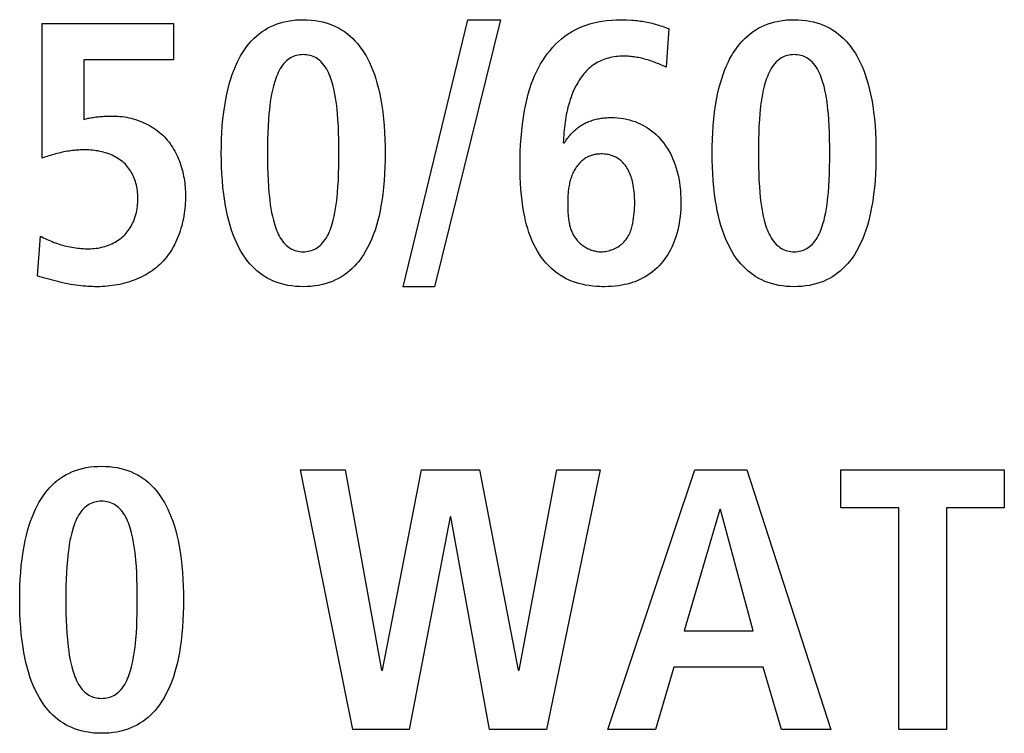
# Model space of a CAD drawing. Units: millimetres. Extents: x -641 to 1690, y -536 to 800.
# Drawn here: x 1326 to 1335, y 111 to 118 of the extents above; entities that cross this region are included whole.
import ezdxf

# ---------------------------------------------------------------- set-up
doc = ezdxf.new("R2010")
doc.units = ezdxf.units.MM
doc.header["$LTSCALE"] = 23.1
doc.layers.get('0').update_dxf_attribs({"linetype": 'CONTINUOUS'})

msp = doc.modelspace()

# ---------------------------------------------------------------- linework, layer by layer
at = {"color": 7, "linetype": 'Continuous'}
for p, q in [((1326.3473, 118.0346), (1327.5917, 118.0346)), ((1326.3473, 116.7582), (1326.3473, 118.0346)), ((1327.5917, 118.0346), (1327.5917, 117.689)), ((1329.7655, 115.5383), (1330.3791, 118.0697)), ((1330.6892, 118.0697), (1330.0618, 115.5383)), ((1330.3791, 118.0697), (1330.6892, 118.0697)), ((1332.2836, 117.985), (1332.2588, 117.6184)), ((1327.5917, 117.689), (1326.7421, 117.689)), ((1326.7421, 117.689), (1326.7421, 117.1247)), ((1331.3244, 116.3351), (1331.3245, 116.3131)), ((1326.3012, 115.6402), (1326.3294, 116.0178)), ((1330.0618, 115.5383), (1329.7655, 115.5383)), ((1328.7937, 113.8013), (1329.2167, 113.8013)), ((1329.2908, 111.3399), (1328.7937, 113.8013)), ((1329.2167, 113.8013), (1329.5623, 111.9039)), ((1329.5695, 111.9039), (1329.9395, 113.8013)), ((1329.9395, 113.8013), (1330.4897, 113.8013)), ((1330.4897, 113.8013), (1330.8563, 111.9039)), ((1330.8635, 111.9039), (1331.2232, 113.8013)), ((1331.6321, 113.8013), (1331.1243, 111.3399)), ((1331.2232, 113.8013), (1331.6321, 113.8013)), ((1331.7038, 111.3399), (1332.5289, 113.8013)), ((1332.5289, 113.8013), (1333.0225, 113.8013)), ((1333.0225, 113.8013), (1333.8159, 111.3399)), ((1333.9124, 113.8013), (1335.4603, 113.8013)), ((1333.9124, 113.4414), (1333.9124, 113.8013)), ((1335.4603, 113.8013), (1335.4603, 113.4414)), ((1332.7652, 113.4273), (1332.4265, 112.2777)), ((1332.7721, 113.4273), (1332.7652, 113.4273)), ((1333.0825, 112.2777), (1332.7721, 113.4273)), ((1334.4622, 113.4414), (1333.9124, 113.4414)), ((1334.4622, 111.3399), (1334.4622, 113.4414)), ((1335.4603, 113.4414), (1334.9135, 113.4414)), ((1334.9135, 113.4414), (1334.9135, 111.3399)), ((1330.2113, 113.3567), (1329.8234, 111.3399)), ((1330.2182, 113.3567), (1330.2113, 113.3567)), ((1330.5848, 111.3399), (1330.2182, 113.3567)), ((1332.4265, 112.2777), (1333.0825, 112.2777)), ((1332.3314, 111.9321), (1332.1551, 111.3399)), ((1333.1776, 111.9321), (1332.3314, 111.9321)), ((1333.3505, 111.3399), (1333.1776, 111.9321)), ((1329.5623, 111.9039), (1329.5695, 111.9039)), ((1330.8563, 111.9039), (1330.8635, 111.9039)), ((1329.8234, 111.3399), (1329.2908, 111.3399)), ((1331.1243, 111.3399), (1330.5848, 111.3399)), ((1332.1551, 111.3399), (1331.7038, 111.3399)), ((1333.8159, 111.3399), (1333.3505, 111.3399)), ((1334.9135, 111.3399), (1334.4622, 111.3399))]:
    msp.add_line(p, q, dxfattribs=at)
for points in [[(1328.7831, 115.539), (1328.7467, 115.5413), (1328.7105, 115.5452), (1328.6746, 115.5509), (1328.6391, 115.5584), (1328.604, 115.5678), (1328.5734, 115.5778), (1328.5434, 115.5893), (1328.514, 115.6024), (1328.4853, 115.617), (1328.4575, 115.6331), (1328.4306, 115.6507), (1328.4055, 115.6692), (1328.3813, 115.6889), (1328.3582, 115.7098), (1328.3362, 115.7318), (1328.3151, 115.7549), (1328.2952, 115.7788), (1328.2718, 115.8098), (1328.25, 115.8419), (1328.2298, 115.875), (1328.211, 115.9089), (1328.1936, 115.9436), (1328.1742, 115.9866), (1328.1567, 116.0303), (1328.1408, 116.0746), (1328.1266, 116.1196), (1328.1138, 116.1651), (1328.1024, 116.211), (1328.0924, 116.2572), (1328.0835, 116.3037), (1328.0757, 116.3503), (1328.0665, 116.4148), (1328.059, 116.4795), (1328.0532, 116.5442), (1328.0489, 116.6091), (1328.0459, 116.674), (1328.0442, 116.739), (1328.0437, 116.804), (1328.0442, 116.869), (1328.0458, 116.9341), (1328.0488, 116.999), (1328.0531, 117.0639), (1328.0589, 117.1287), (1328.0664, 117.1932), (1328.0757, 117.2576), (1328.0849, 117.3114), (1328.0956, 117.3649), (1328.1079, 117.418), (1328.1218, 117.4707), (1328.1336, 117.5102), (1328.1465, 117.5494), (1328.1607, 117.5881), (1328.1764, 117.6264), (1328.1936, 117.6642), (1328.2092, 117.6952), (1328.226, 117.7256), (1328.2439, 117.7555), (1328.263, 117.7846), (1328.2834, 117.8128), (1328.3049, 117.8401), (1328.3276, 117.8662), (1328.3515, 117.8912), (1328.3767, 117.9147), (1328.403, 117.9368), (1328.4306, 117.9574), (1328.4574, 117.975), (1328.4853, 117.9911), (1328.5139, 118.0057), (1328.5433, 118.0188), (1328.5734, 118.0303), (1328.604, 118.0403), (1328.6391, 118.0496), (1328.6747, 118.0571), (1328.7107, 118.0628), (1328.7468, 118.0667), (1328.7832, 118.069), (1328.8195, 118.0697)], [(1328.8195, 118.0697), (1328.8576, 118.0689), (1328.8956, 118.0665), (1328.9334, 118.0622), (1328.9679, 118.0566), (1329.0022, 118.0493), (1329.036, 118.0403), (1329.0667, 118.0303), (1329.0968, 118.0188), (1329.1263, 118.0057), (1329.1551, 117.9911), (1329.183, 117.975), (1329.2099, 117.9574), (1329.2375, 117.9369), (1329.2638, 117.9148), (1329.289, 117.8912), (1329.3129, 117.8663), (1329.3356, 117.8401), (1329.3571, 117.8129), (1329.3774, 117.7846), (1329.3965, 117.7555), (1329.4144, 117.7257), (1329.4312, 117.6952), (1329.4467, 117.6642), (1329.4639, 117.6264), (1329.4794, 117.5881), (1329.4936, 117.5494), (1329.5064, 117.5102), (1329.5181, 117.4707), (1329.5319, 117.418), (1329.5441, 117.3649), (1329.5547, 117.3113), (1329.5639, 117.2576), (1329.573, 117.1932), (1329.5804, 117.1286), (1329.5862, 117.0639), (1329.5904, 116.999), (1329.5933, 116.934), (1329.5949, 116.869), (1329.5954, 116.804), (1329.5948, 116.739), (1329.5932, 116.674), (1329.5903, 116.6091), (1329.586, 116.5442), (1329.5803, 116.4795), (1329.5729, 116.4148), (1329.5639, 116.3503), (1329.5561, 116.3037), (1329.5473, 116.2572), (1329.5374, 116.211), (1329.5261, 116.1651), (1329.5134, 116.1196), (1329.4993, 116.0746), (1329.4835, 116.0303), (1329.466, 115.9866), (1329.4467, 115.9436), (1329.4294, 115.9089), (1329.4106, 115.875), (1329.3905, 115.8419), (1329.3687, 115.8098), (1329.3454, 115.7788), (1329.3254, 115.7548), (1329.3044, 115.7318), (1329.2823, 115.7098), (1329.2592, 115.6889), (1329.235, 115.6692), (1329.2099, 115.6507), (1329.1829, 115.6331), (1329.155, 115.617), (1329.1263, 115.6024), (1329.0968, 115.5893), (1329.0667, 115.5778), (1329.036, 115.5678), (1329.0008, 115.5583), (1328.9651, 115.5508), (1328.929, 115.5452), (1328.8927, 115.5413), (1328.8561, 115.539), (1328.8195, 115.5383), (1328.7831, 115.539)], [(1331.6305, 115.539), (1331.5959, 115.5409), (1331.5615, 115.5441), (1331.5271, 115.5486), (1331.493, 115.5544), (1331.4592, 115.5616), (1331.4288, 115.5695), (1331.3987, 115.5785), (1331.3691, 115.589), (1331.34, 115.6007), (1331.3116, 115.6139), (1331.2839, 115.6286), (1331.254, 115.6467), (1331.2252, 115.6666), (1331.1975, 115.6881), (1331.1709, 115.7111), (1331.1456, 115.7356), (1331.1215, 115.7613), (1331.0986, 115.7883), (1331.0771, 115.8163), (1331.0569, 115.8452), (1331.0381, 115.8749), (1331.0188, 115.9089), (1331.0013, 115.9436), (1330.9853, 115.979), (1330.9708, 116.0151), (1330.9578, 116.0517), (1330.946, 116.0887), (1330.9354, 116.1262), (1330.926, 116.164), (1330.9175, 116.2021), (1330.91, 116.2403), (1330.9005, 116.2958), (1330.8927, 116.3515), (1330.8863, 116.4073), (1330.8814, 116.4632), (1330.8777, 116.5192), (1330.8752, 116.5753), (1330.8737, 116.6314), (1330.8731, 116.6876), (1330.8736, 116.7531), (1330.8753, 116.8187), (1330.8783, 116.8842), (1330.8827, 116.9496), (1330.8886, 117.0149), (1330.8961, 117.0801), (1330.9053, 117.1451), (1330.9164, 117.2099), (1330.9245, 117.2517), (1330.9336, 117.2934), (1330.9435, 117.3349), (1330.9546, 117.376), (1330.9668, 117.4169), (1330.9801, 117.4573), (1330.9948, 117.4972), (1331.0108, 117.5366), (1331.0283, 117.5754), (1331.0474, 117.6136), (1331.068, 117.651), (1331.0882, 117.6842), (1331.1098, 117.7167), (1331.1327, 117.7483), (1331.157, 117.7788), (1331.1825, 117.8083), (1331.2093, 117.8366), (1331.2373, 117.8636), (1331.2666, 117.8891), (1331.297, 117.9131), (1331.3285, 117.9354), (1331.3612, 117.9559), (1331.3943, 117.9742), (1331.4283, 117.9908), (1331.4631, 118.0056), (1331.4986, 118.0187), (1331.5346, 118.0302), (1331.5711, 118.0401), (1331.6117, 118.0492), (1331.6526, 118.0566), (1331.6937, 118.0622), (1331.7386, 118.0664), (1331.7837, 118.0689), (1331.8288, 118.0697), (1331.8804, 118.0688), (1331.9318, 118.0659)], [(1331.9318, 118.0659), (1331.949, 118.0645), (1331.9661, 118.0628), (1331.9831, 118.0609), (1331.999, 118.059), (1332.0148, 118.0568), (1332.0306, 118.0544), (1332.0464, 118.0519), (1332.0621, 118.049), (1332.0778, 118.046), (1332.0934, 118.0427), (1332.109, 118.0392), (1332.1252, 118.0353), (1332.1413, 118.0312), (1332.1573, 118.0268), (1332.1733, 118.0222), (1332.1892, 118.0174), (1332.2051, 118.0124), (1332.2209, 118.0072), (1332.2366, 118.0019), (1332.2523, 117.9964), (1332.268, 117.9907), (1332.2836, 117.985)], [(1333.4326, 115.539), (1333.3962, 115.5413), (1333.36, 115.5452), (1333.3241, 115.5509), (1333.2886, 115.5584), (1333.2535, 115.5678), (1333.2229, 115.5778), (1333.1929, 115.5893), (1333.1635, 115.6024), (1333.1348, 115.617), (1333.107, 115.6331), (1333.0801, 115.6507), (1333.055, 115.6692), (1333.0308, 115.6889), (1333.0077, 115.7098), (1332.9857, 115.7318), (1332.9646, 115.7549), (1332.9447, 115.7788), (1332.9213, 115.8098), (1332.8995, 115.8419), (1332.8793, 115.875), (1332.8605, 115.9089), (1332.8431, 115.9436), (1332.8237, 115.9866), (1332.8062, 116.0303), (1332.7903, 116.0746), (1332.7761, 116.1196), (1332.7633, 116.1651), (1332.7519, 116.211), (1332.7419, 116.2572), (1332.733, 116.3037), (1332.7252, 116.3503), (1332.716, 116.4148), (1332.7085, 116.4795), (1332.7027, 116.5442), (1332.6984, 116.6091), (1332.6954, 116.674), (1332.6937, 116.739), (1332.6932, 116.804), (1332.6937, 116.869), (1332.6953, 116.9341), (1332.6983, 116.999), (1332.7026, 117.0639), (1332.7084, 117.1287), (1332.7159, 117.1932), (1332.7252, 117.2576), (1332.7344, 117.3114), (1332.7451, 117.3649), (1332.7574, 117.418), (1332.7713, 117.4707), (1332.7831, 117.5102), (1332.796, 117.5494), (1332.8102, 117.5881), (1332.8259, 117.6264), (1332.8431, 117.6642), (1332.8587, 117.6952), (1332.8755, 117.7256), (1332.8934, 117.7555), (1332.9125, 117.7846), (1332.9329, 117.8128), (1332.9544, 117.8401), (1332.9771, 117.8662), (1333.001, 117.8912), (1333.0262, 117.9147), (1333.0525, 117.9368), (1333.0801, 117.9574), (1333.1069, 117.975), (1333.1348, 117.9911), (1333.1634, 118.0057), (1333.1928, 118.0188), (1333.2229, 118.0303), (1333.2535, 118.0403), (1333.2886, 118.0496), (1333.3242, 118.0571), (1333.3602, 118.0628), (1333.3963, 118.0667), (1333.4327, 118.069), (1333.469, 118.0697)], [(1333.469, 118.0697), (1333.5071, 118.0689), (1333.5451, 118.0665), (1333.5829, 118.0622), (1333.6174, 118.0566), (1333.6517, 118.0493), (1333.6855, 118.0403), (1333.7162, 118.0303), (1333.7463, 118.0188), (1333.7758, 118.0057), (1333.8046, 117.9911), (1333.8325, 117.975), (1333.8594, 117.9574), (1333.887, 117.9369), (1333.9133, 117.9148), (1333.9385, 117.8912), (1333.9624, 117.8663), (1333.9851, 117.8401), (1334.0066, 117.8129), (1334.0269, 117.7846), (1334.046, 117.7555), (1334.0639, 117.7257), (1334.0807, 117.6952), (1334.0962, 117.6642), (1334.1134, 117.6264), (1334.1289, 117.5881), (1334.1431, 117.5494), (1334.1559, 117.5102), (1334.1676, 117.4707), (1334.1814, 117.418), (1334.1936, 117.3649), (1334.2042, 117.3113), (1334.2134, 117.2576), (1334.2225, 117.1932), (1334.2299, 117.1286), (1334.2357, 117.0639), (1334.2399, 116.999), (1334.2428, 116.934), (1334.2444, 116.869), (1334.2449, 116.804), (1334.2443, 116.739), (1334.2427, 116.674), (1334.2398, 116.6091), (1334.2355, 116.5442), (1334.2298, 116.4795), (1334.2224, 116.4148), (1334.2134, 116.3503), (1334.2056, 116.3037), (1334.1968, 116.2572), (1334.1869, 116.211), (1334.1756, 116.1651), (1334.1629, 116.1196), (1334.1488, 116.0746), (1334.133, 116.0303), (1334.1155, 115.9866), (1334.0962, 115.9436), (1334.0789, 115.9089), (1334.0601, 115.875), (1334.04, 115.8419), (1334.0182, 115.8098), (1333.9949, 115.7788), (1333.9749, 115.7548), (1333.9539, 115.7318), (1333.9318, 115.7098), (1333.9087, 115.6889), (1333.8845, 115.6692), (1333.8594, 115.6507), (1333.8324, 115.6331), (1333.8045, 115.617), (1333.7758, 115.6024), (1333.7463, 115.5893), (1333.7162, 115.5778), (1333.6855, 115.5678), (1333.6503, 115.5583), (1333.6146, 115.5508), (1333.5785, 115.5452), (1333.5422, 115.5413), (1333.5056, 115.539), (1333.469, 115.5383), (1333.4326, 115.539)], [(1328.8195, 117.7383), (1328.8035, 117.7378), (1328.7875, 117.7364), (1328.7717, 117.734), (1328.7562, 117.7306), (1328.7409, 117.726), (1328.726, 117.7204), (1328.7122, 117.714), (1328.6988, 117.7065), (1328.6859, 117.6982), (1328.6736, 117.689), (1328.6618, 117.6792), (1328.6506, 117.6687), (1328.6369, 117.6541), (1328.6243, 117.6386), (1328.6126, 117.6224), (1328.6019, 117.6055), (1328.592, 117.588), (1328.5829, 117.57), (1328.5745, 117.5515), (1328.5668, 117.5326), (1328.5597, 117.5135), (1328.5532, 117.4942), (1328.5471, 117.4748), (1328.5368, 117.4381), (1328.5278, 117.4014), (1328.5201, 117.3646), (1328.5134, 117.3277), (1328.5077, 117.2907), (1328.5028, 117.2535), (1328.4987, 117.2163), (1328.4951, 117.179), (1328.4904, 117.1195), (1328.4868, 117.0598), (1328.4841, 117), (1328.4822, 116.9347), (1328.4812, 116.8693), (1328.4809, 116.804), (1328.4812, 116.7387), (1328.4822, 116.6733), (1328.4841, 116.608), (1328.4868, 116.5482), (1328.4904, 116.4885), (1328.4951, 116.429), (1328.4987, 116.3917), (1328.5028, 116.3545), (1328.5077, 116.3173), (1328.5134, 116.2803), (1328.5201, 116.2434), (1328.5278, 116.2066), (1328.5368, 116.1699), (1328.5471, 116.1332), (1328.5532, 116.1138), (1328.5597, 116.0945), (1328.5668, 116.0753), (1328.5745, 116.0565), (1328.5829, 116.038), (1328.592, 116.0199), (1328.6019, 116.0024), (1328.6126, 115.9855), (1328.6243, 115.9693), (1328.6369, 115.9538), (1328.6506, 115.9393), (1328.6618, 115.9288), (1328.6736, 115.9189), (1328.6859, 115.9098), (1328.6988, 115.9014), (1328.7122, 115.894), (1328.726, 115.8875), (1328.7409, 115.8819), (1328.7562, 115.8774), (1328.7717, 115.874), (1328.7875, 115.8716), (1328.8035, 115.8702), (1328.8195, 115.8697)], [(1328.8195, 115.8697), (1328.8357, 115.8701), (1328.8518, 115.8715), (1328.8678, 115.8739), (1328.8835, 115.8774), (1328.8989, 115.8819), (1328.914, 115.8875), (1328.9279, 115.894), (1328.9414, 115.9014), (1328.9543, 115.9098), (1328.9667, 115.9189), (1328.9786, 115.9288), (1328.9898, 115.9393), (1329.0035, 115.9538), (1329.0162, 115.9692), (1329.0278, 115.9854), (1329.0385, 116.0024), (1329.0484, 116.0199), (1329.0575, 116.0379), (1329.0658, 116.0564), (1329.0735, 116.0753), (1329.0805, 116.0944), (1329.087, 116.1138), (1329.0931, 116.1332), (1329.1033, 116.1699), (1329.1121, 116.2066), (1329.1197, 116.2434), (1329.1263, 116.2804), (1329.1319, 116.3174), (1329.1366, 116.3545), (1329.1407, 116.3917), (1329.1441, 116.429), (1329.1487, 116.4885), (1329.1522, 116.5482), (1329.1547, 116.608), (1329.1565, 116.6733), (1329.1575, 116.7387), (1329.1578, 116.804), (1329.1575, 116.8693), (1329.1565, 116.9347), (1329.1547, 117), (1329.1522, 117.0598), (1329.1487, 117.1195), (1329.1441, 117.179), (1329.1407, 117.2163), (1329.1366, 117.2535), (1329.1319, 117.2906), (1329.1263, 117.3276), (1329.1198, 117.3646), (1329.1121, 117.4014), (1329.1033, 117.4381), (1329.0931, 117.4748), (1329.087, 117.4942), (1329.0805, 117.5135), (1329.0735, 117.5327), (1329.0658, 117.5515), (1329.0575, 117.57), (1329.0484, 117.5881), (1329.0385, 117.6056), (1329.0278, 117.6225), (1329.0161, 117.6387), (1329.0035, 117.6541), (1328.9898, 117.6687), (1328.9786, 117.6792), (1328.9667, 117.689), (1328.9543, 117.6982), (1328.9414, 117.7065), (1328.9279, 117.714), (1328.914, 117.7204), (1328.8989, 117.7261), (1328.8835, 117.7306), (1328.8678, 117.7341), (1328.8518, 117.7365), (1328.8357, 117.7379), (1328.8195, 117.7383)], [(1331.8533, 117.7242), (1331.8355, 117.7239), (1331.8177, 117.723), (1331.7999, 117.7215), (1331.782, 117.7195), (1331.7642, 117.7168), (1331.7464, 117.7136), (1331.7288, 117.7097), (1331.7112, 117.7053), (1331.6939, 117.7002), (1331.6767, 117.6946), (1331.6598, 117.6883), (1331.6432, 117.6815), (1331.6268, 117.674), (1331.6109, 117.6659), (1331.5952, 117.6572), (1331.58, 117.6479), (1331.5653, 117.6379), (1331.5515, 117.6278), (1331.5382, 117.6171), (1331.5254, 117.6059), (1331.5129, 117.5942), (1331.5009, 117.582), (1331.4893, 117.5694), (1331.4781, 117.5564), (1331.4673, 117.5431), (1331.4569, 117.5293), (1331.4469, 117.5153), (1331.4372, 117.5009), (1331.428, 117.4863), (1331.4191, 117.4715), (1331.4106, 117.4564), (1331.4024, 117.4412), (1331.3946, 117.4258), (1331.384, 117.4035), (1331.374, 117.381), (1331.3648, 117.3583), (1331.3561, 117.3354), (1331.3481, 117.3123), (1331.3407, 117.289), (1331.3338, 117.2655), (1331.3274, 117.2419), (1331.3216, 117.2181), (1331.3163, 117.1942), (1331.3114, 117.1702), (1331.307, 117.1461), (1331.3029, 117.1218), (1331.2993, 117.0976), (1331.2961, 117.0732), (1331.2932, 117.0489), (1331.2907, 117.0245), (1331.2884, 117), (1331.2865, 116.9756), (1331.2848, 116.9512), (1331.2833, 116.9269), (1331.2821, 116.9025)], [(1332.2014, 117.6435), (1332.1871, 117.6498), (1332.1739, 117.6553), (1332.1606, 117.6607), (1332.1472, 117.6658), (1332.1338, 117.6709), (1332.1202, 117.6757), (1332.1066, 117.6803), (1332.0929, 117.6848), (1332.0791, 117.689), (1332.0653, 117.693), (1332.0514, 117.6968), (1332.0375, 117.7004), (1332.0235, 117.7038), (1332.0095, 117.7069), (1331.9954, 117.7098), (1331.9813, 117.7125), (1331.9671, 117.7149), (1331.9529, 117.717), (1331.9387, 117.7189), (1331.9245, 117.7205), (1331.9103, 117.7218), (1331.896, 117.7228), (1331.8818, 117.7236), (1331.8675, 117.724), (1331.8533, 117.7242)], [(1333.469, 117.7383), (1333.453, 117.7378), (1333.437, 117.7364), (1333.4212, 117.734), (1333.4057, 117.7306), (1333.3904, 117.726), (1333.3755, 117.7204), (1333.3617, 117.714), (1333.3483, 117.7065), (1333.3354, 117.6982), (1333.3231, 117.689), (1333.3113, 117.6792), (1333.3001, 117.6687), (1333.2864, 117.6541), (1333.2738, 117.6386), (1333.2621, 117.6224), (1333.2514, 117.6055), (1333.2415, 117.588), (1333.2324, 117.57), (1333.224, 117.5515), (1333.2163, 117.5326), (1333.2092, 117.5135), (1333.2027, 117.4942), (1333.1966, 117.4748), (1333.1863, 117.4381), (1333.1773, 117.4014), (1333.1696, 117.3646), (1333.1629, 117.3277), (1333.1572, 117.2907), (1333.1523, 117.2535), (1333.1482, 117.2163), (1333.1446, 117.179), (1333.1399, 117.1195), (1333.1363, 117.0598), (1333.1336, 117), (1333.1317, 116.9347), (1333.1307, 116.8693), (1333.1304, 116.804), (1333.1307, 116.7387), (1333.1317, 116.6733), (1333.1336, 116.608), (1333.1363, 116.5482), (1333.1399, 116.4885), (1333.1446, 116.429), (1333.1482, 116.3917), (1333.1523, 116.3545), (1333.1572, 116.3173), (1333.1629, 116.2803), (1333.1696, 116.2434), (1333.1773, 116.2066), (1333.1863, 116.1699), (1333.1966, 116.1332), (1333.2027, 116.1138), (1333.2092, 116.0945), (1333.2163, 116.0753), (1333.224, 116.0565), (1333.2324, 116.038), (1333.2415, 116.0199), (1333.2514, 116.0024), (1333.2621, 115.9855), (1333.2738, 115.9693), (1333.2864, 115.9538), (1333.3001, 115.9393), (1333.3113, 115.9288), (1333.3231, 115.9189), (1333.3354, 115.9098), (1333.3483, 115.9014), (1333.3617, 115.894), (1333.3755, 115.8875), (1333.3904, 115.8819), (1333.4057, 115.8774), (1333.4212, 115.874), (1333.437, 115.8716), (1333.453, 115.8702), (1333.469, 115.8697)], [(1333.469, 115.8697), (1333.4852, 115.8701), (1333.5013, 115.8715), (1333.5173, 115.8739), (1333.533, 115.8774), (1333.5484, 115.8819), (1333.5635, 115.8875), (1333.5774, 115.894), (1333.5909, 115.9014), (1333.6038, 115.9098), (1333.6162, 115.9189), (1333.6281, 115.9288), (1333.6393, 115.9393), (1333.653, 115.9538), (1333.6657, 115.9692), (1333.6773, 115.9854), (1333.688, 116.0024), (1333.6979, 116.0199), (1333.707, 116.0379), (1333.7153, 116.0564), (1333.723, 116.0753), (1333.73, 116.0944), (1333.7365, 116.1138), (1333.7426, 116.1332), (1333.7528, 116.1699), (1333.7616, 116.2066), (1333.7692, 116.2434), (1333.7758, 116.2804), (1333.7814, 116.3174), (1333.7861, 116.3545), (1333.7902, 116.3917), (1333.7936, 116.429), (1333.7982, 116.4885), (1333.8017, 116.5482), (1333.8042, 116.608), (1333.806, 116.6733), (1333.807, 116.7387), (1333.8073, 116.804), (1333.807, 116.8693), (1333.806, 116.9347), (1333.8042, 117), (1333.8017, 117.0598), (1333.7982, 117.1195), (1333.7936, 117.179), (1333.7902, 117.2163), (1333.7861, 117.2535), (1333.7814, 117.2906), (1333.7758, 117.3276), (1333.7693, 117.3646), (1333.7616, 117.4014), (1333.7528, 117.4381), (1333.7426, 117.4748), (1333.7365, 117.4942), (1333.73, 117.5135), (1333.723, 117.5327), (1333.7153, 117.5515), (1333.707, 117.57), (1333.6979, 117.5881), (1333.688, 117.6056), (1333.6773, 117.6225), (1333.6656, 117.6387), (1333.653, 117.6541), (1333.6393, 117.6687), (1333.6281, 117.6792), (1333.6162, 117.689), (1333.6038, 117.6982), (1333.5909, 117.7065), (1333.5774, 117.714), (1333.5635, 117.7204), (1333.5484, 117.7261), (1333.533, 117.7306), (1333.5173, 117.7341), (1333.5013, 117.7365), (1333.4852, 117.7379), (1333.469, 117.7383)], [(1332.2588, 117.6184), (1332.2444, 117.6245), (1332.23, 117.6308), (1332.2014, 117.6435)], [(1326.7421, 117.1247), (1326.7521, 117.1276), (1326.7622, 117.1302), (1326.7723, 117.1327), (1326.7824, 117.135), (1326.7926, 117.1371), (1326.8051, 117.1395), (1326.8176, 117.1418), (1326.8301, 117.1438), (1326.8427, 117.1457), (1326.8553, 117.1474), (1326.868, 117.1489), (1326.8806, 117.1502), (1326.8933, 117.1514), (1326.906, 117.1525), (1326.9187, 117.1534), (1326.9314, 117.1542), (1326.9441, 117.1548), (1326.9569, 117.1553), (1326.9696, 117.1557), (1326.9823, 117.1561), (1326.9951, 117.1563), (1327.0078, 117.1564), (1327.0205, 117.1564)], [(1327.0205, 117.1564), (1327.0414, 117.1561), (1327.0625, 117.1551), (1327.0836, 117.1534), (1327.1047, 117.151), (1327.1258, 117.148), (1327.1469, 117.1444), (1327.1679, 117.1401), (1327.1888, 117.1351), (1327.2097, 117.1296), (1327.2304, 117.1234), (1327.2509, 117.1165), (1327.2712, 117.1091), (1327.2913, 117.101), (1327.3111, 117.0923), (1327.3306, 117.0831), (1327.3498, 117.0732), (1327.3687, 117.0628), (1327.3872, 117.0517), (1327.4053, 117.0401), (1327.423, 117.0279), (1327.4403, 117.0152), (1327.457, 117.0018), (1327.4732, 116.988), (1327.4889, 116.9736), (1327.5041, 116.9586), (1327.5183, 116.9434), (1327.532, 116.9277), (1327.5451, 116.9115), (1327.5577, 116.8949), (1327.5697, 116.8778), (1327.5812, 116.8604), (1327.5921, 116.8425), (1327.6025, 116.8243), (1327.6123, 116.8058), (1327.6216, 116.7869), (1327.6304, 116.7677), (1327.6387, 116.7483), (1327.6465, 116.7286), (1327.6537, 116.7087), (1327.6604, 116.6886), (1327.6667, 116.6684), (1327.6724, 116.6479), (1327.6777, 116.6273), (1327.6825, 116.6067), (1327.6867, 116.5859), (1327.6906, 116.565), (1327.6939, 116.5441), (1327.6968, 116.5232), (1327.6992, 116.5023), (1327.7012, 116.4814), (1327.7027, 116.4606), (1327.7038, 116.4398), (1327.7045, 116.4191), (1327.7047, 116.3985)], [(1331.2893, 116.8956), (1331.2958, 116.9059), (1331.3024, 116.9161), (1331.3093, 116.9262), (1331.3164, 116.9361), (1331.3236, 116.946), (1331.3311, 116.9557), (1331.3388, 116.9652), (1331.3467, 116.9746), (1331.3548, 116.9839), (1331.363, 116.9929), (1331.3715, 117.0018), (1331.3802, 117.0104), (1331.3891, 117.0188), (1331.3982, 117.027), (1331.4074, 117.0349), (1331.4169, 117.0426), (1331.4266, 117.05), (1331.4365, 117.0572), (1331.4466, 117.064), (1331.4568, 117.0705), (1331.4674, 117.0768), (1331.4781, 117.0827), (1331.489, 117.0884), (1331.5001, 117.0937), (1331.5113, 117.0987), (1331.5227, 117.1034), (1331.5342, 117.1078), (1331.5458, 117.112), (1331.5576, 117.1158), (1331.5695, 117.1194), (1331.5814, 117.1227), (1331.5935, 117.1257), (1331.6056, 117.1284), (1331.6177, 117.1309), (1331.63, 117.1331), (1331.6422, 117.1351), (1331.6545, 117.1368), (1331.6669, 117.1383), (1331.6792, 117.1396), (1331.6915, 117.1406), (1331.7038, 117.1413), (1331.7161, 117.1419), (1331.7284, 117.1422), (1331.7406, 117.1423)], [(1331.7406, 117.1423), (1331.7688, 117.1417), (1331.797, 117.1399), (1331.8251, 117.1369), (1331.8531, 117.1326), (1331.8809, 117.1271), (1331.9085, 117.1204), (1331.9357, 117.1124), (1331.9625, 117.1031), (1331.9889, 117.0926), (1332.0125, 117.0819), (1332.0356, 117.0702), (1332.0582, 117.0574), (1332.0802, 117.0437), (1332.1016, 117.0291), (1332.1223, 117.0136), (1332.1424, 116.9972), (1332.1618, 116.98), (1332.1804, 116.962), (1332.1982, 116.9432), (1332.2172, 116.9212), (1332.2352, 116.8984), (1332.2521, 116.8749), (1332.2681, 116.8506), (1332.283, 116.8256), (1332.2969, 116.8), (1332.3098, 116.774), (1332.3218, 116.7474), (1332.3327, 116.7205), (1332.3427, 116.6932), (1332.353, 116.6612), (1332.3621, 116.6288), (1332.3701, 116.5962), (1332.3768, 116.5634), (1332.3825, 116.5303), (1332.3877, 116.4929), (1332.3917, 116.4553), (1332.3944, 116.4176), (1332.396, 116.3798), (1332.3966, 116.342), (1332.3961, 116.307), (1332.3947, 116.2721), (1332.3924, 116.2372), (1332.389, 116.2025), (1332.3846, 116.1678), (1332.3795, 116.1361), (1332.3735, 116.1045), (1332.3665, 116.0732), (1332.3583, 116.0421), (1332.349, 116.0112), (1332.3405, 115.9861), (1332.3313, 115.9613), (1332.3212, 115.9368), (1332.3102, 115.9127), (1332.2984, 115.8889), (1332.2858, 115.8656), (1332.2723, 115.8428), (1332.258, 115.8206), (1332.2427, 115.7989), (1332.2266, 115.778), (1332.2096, 115.7577), (1332.1905, 115.7371), (1332.1705, 115.7174), (1332.1496, 115.6986), (1332.1279, 115.6807), (1332.1054, 115.6638), (1332.0821, 115.648), (1332.0581, 115.6332), (1332.0336, 115.6195), (1332.0085, 115.6069), (1331.9829, 115.5954), (1331.9595, 115.5861), (1331.9358, 115.5777), (1331.9117, 115.5702), (1331.8875, 115.5636), (1331.863, 115.5578), (1331.8384, 115.5529), (1331.8057, 115.5475), (1331.7729, 115.5434), (1331.74, 115.5406), (1331.7069, 115.5389), (1331.6738, 115.5383), (1331.6521, 115.5384), (1331.6305, 115.539)], [(1326.7563, 116.8357), (1326.7408, 116.8356), (1326.7254, 116.8353), (1326.71, 116.8348), (1326.6946, 116.8341), (1326.6792, 116.8332), (1326.6638, 116.832), (1326.6485, 116.8306), (1326.6331, 116.8289), (1326.6178, 116.827), (1326.6016, 116.8247), (1326.5854, 116.8221), (1326.5692, 116.8191), (1326.5531, 116.816), (1326.537, 116.8126), (1326.521, 116.8089), (1326.505, 116.8051), (1326.4891, 116.801), (1326.4732, 116.7968), (1326.4573, 116.7924), (1326.4415, 116.7878), (1326.4257, 116.7832), (1326.4099, 116.7783), (1326.3942, 116.7734), (1326.3786, 116.7684), (1326.3629, 116.7633), (1326.3473, 116.7582)], [(1326.7879, 115.8979), (1326.8048, 115.8982), (1326.8218, 115.8991), (1326.8388, 115.9005), (1326.8559, 115.9025), (1326.873, 115.905), (1326.8901, 115.9081), (1326.9071, 115.9117), (1326.924, 115.916), (1326.9408, 115.9207), (1326.9574, 115.9261), (1326.9738, 115.932), (1326.99, 115.9384), (1327.0059, 115.9454), (1327.0215, 115.9529), (1327.0368, 115.9611), (1327.0517, 115.9697), (1327.0663, 115.9789), (1327.0804, 115.9887), (1327.094, 115.999), (1327.1071, 116.0098), (1327.1196, 116.0212), (1327.1316, 116.0332), (1327.1426, 116.0451), (1327.1529, 116.0575), (1327.1627, 116.0703), (1327.172, 116.0836), (1327.1808, 116.0972), (1327.189, 116.1111), (1327.1967, 116.1254), (1327.2038, 116.1399), (1327.2105, 116.1547), (1327.2166, 116.1697), (1327.2223, 116.1848), (1327.2284, 116.2034), (1327.2339, 116.2222), (1327.2387, 116.2412), (1327.2427, 116.2604), (1327.2461, 116.2796), (1327.2488, 116.299), (1327.2509, 116.3185), (1327.2524, 116.338), (1327.2532, 116.3576), (1327.2534, 116.3771), (1327.253, 116.3951), (1327.2522, 116.413), (1327.2508, 116.4309), (1327.2488, 116.4487), (1327.2463, 116.4664), (1327.2432, 116.484), (1327.2394, 116.5015), (1327.2351, 116.5188), (1327.23, 116.536), (1327.2243, 116.553), (1327.2187, 116.5677), (1327.2126, 116.5822), (1327.206, 116.5965), (1327.1989, 116.6105), (1327.1912, 116.6242), (1327.183, 116.6377), (1327.1743, 116.6508), (1327.1651, 116.6635), (1327.1554, 116.6758), (1327.1451, 116.6876), (1327.1344, 116.6991), (1327.1223, 116.7108), (1327.1097, 116.7219), (1327.0965, 116.7325), (1327.0829, 116.7425), (1327.0688, 116.7519), (1327.0543, 116.7609), (1327.0394, 116.7693), (1327.0242, 116.7771), (1327.0086, 116.7844), (1326.9927, 116.7912), (1326.9766, 116.7975), (1326.9602, 116.8033), (1326.9436, 116.8086), (1326.9268, 116.8134), (1326.9099, 116.8178), (1326.8929, 116.8216), (1326.8758, 116.8249), (1326.8586, 116.8278), (1326.8414, 116.8303), (1326.8242, 116.8322), (1326.8071, 116.8338), (1326.79, 116.8348), (1326.7731, 116.8355), (1326.7563, 116.8357)], [(1331.6273, 116.7964), (1331.6174, 116.7957), (1331.6075, 116.7948), (1331.5976, 116.7936), (1331.5878, 116.7921), (1331.5781, 116.7903), (1331.5685, 116.7881), (1331.5589, 116.7857), (1331.5495, 116.7829), (1331.5402, 116.7797), (1331.531, 116.7763), (1331.522, 116.7725), (1331.5132, 116.7683), (1331.5045, 116.7638), (1331.4961, 116.7589), (1331.4878, 116.7537), (1331.4798, 116.7482), (1331.4719, 116.7423), (1331.4643, 116.7362), (1331.4568, 116.7298), (1331.4496, 116.7231), (1331.4426, 116.7162), (1331.4358, 116.709), (1331.4292, 116.7016), (1331.4229, 116.6941), (1331.4167, 116.6863), (1331.4108, 116.6784), (1331.4052, 116.6703), (1331.3984, 116.6599), (1331.3919, 116.6493), (1331.3859, 116.6385), (1331.3802, 116.6275), (1331.3748, 116.6164), (1331.3697, 116.6051), (1331.365, 116.5936), (1331.3606, 116.582), (1331.3565, 116.5702), (1331.3527, 116.5583), (1331.3492, 116.5463), (1331.346, 116.5343), (1331.343, 116.5221), (1331.3403, 116.5098), (1331.3379, 116.4975), (1331.3357, 116.4851), (1331.3337, 116.4726), (1331.3319, 116.4601), (1331.3304, 116.4476), (1331.329, 116.435), (1331.3279, 116.4225), (1331.3269, 116.4099), (1331.3261, 116.3974), (1331.3255, 116.3848), (1331.325, 116.3723), (1331.3247, 116.3599), (1331.3245, 116.3475), (1331.3244, 116.3351)], [(1331.6417, 115.8697), (1331.6554, 115.8701), (1331.6691, 115.8711), (1331.6829, 115.8729), (1331.6966, 115.8754), (1331.7104, 115.8786), (1331.724, 115.8824), (1331.7375, 115.8868), (1331.7508, 115.8919), (1331.764, 115.8976), (1331.7769, 115.9038), (1331.7895, 115.9106), (1331.8018, 115.9179), (1331.8137, 115.9258), (1331.8252, 115.9341), (1331.8363, 115.943), (1331.847, 115.9523), (1331.8571, 115.9621), (1331.8666, 115.9723), (1331.8756, 115.9829), (1331.8839, 115.9939), (1331.8913, 116.0048), (1331.8981, 116.0161), (1331.9043, 116.0277), (1331.91, 116.0395), (1331.9152, 116.0516), (1331.92, 116.0638), (1331.9243, 116.0763), (1331.9283, 116.0889), (1331.9319, 116.1016), (1331.9352, 116.1145), (1331.9382, 116.1274), (1331.941, 116.1403), (1331.9456, 116.1645), (1331.9494, 116.1888), (1331.9526, 116.2131), (1331.9551, 116.2374), (1331.9571, 116.2618), (1331.9584, 116.2862), (1331.9591, 116.3107), (1331.9594, 116.3351), (1331.9592, 116.3558), (1331.9586, 116.3765), (1331.9576, 116.3971), (1331.9562, 116.4177), (1331.9543, 116.4384), (1331.9519, 116.4589), (1331.949, 116.4794), (1331.9455, 116.4998), (1331.9415, 116.5202), (1331.938, 116.5355), (1331.9341, 116.5508), (1331.9298, 116.566), (1331.9251, 116.581), (1331.9198, 116.5958), (1331.9141, 116.6105), (1331.9077, 116.6249), (1331.9009, 116.639), (1331.8933, 116.6528), (1331.8852, 116.6663), (1331.8782, 116.6768), (1331.8707, 116.6871), (1331.8629, 116.6971), (1331.8547, 116.7067), (1331.846, 116.716), (1331.837, 116.7249), (1331.8276, 116.7333), (1331.8179, 116.7413), (1331.8078, 116.7489), (1331.7973, 116.7558), (1331.7866, 116.7623), (1331.7746, 116.7686), (1331.7622, 116.7742), (1331.7496, 116.7792), (1331.7367, 116.7835), (1331.7236, 116.7872), (1331.7102, 116.7902), (1331.6967, 116.7927), (1331.6831, 116.7946), (1331.6694, 116.7959), (1331.6556, 116.7966), (1331.6417, 116.7968), (1331.6273, 116.7964)], [(1327.7047, 116.3985), (1327.7044, 116.3752), (1327.7037, 116.3518), (1327.7025, 116.3282), (1327.7007, 116.3045), (1327.6985, 116.2808), (1327.6957, 116.2571), (1327.6925, 116.2333), (1327.6886, 116.2095), (1327.6843, 116.1858), (1327.6794, 116.1622), (1327.674, 116.1387), (1327.6681, 116.1153), (1327.6615, 116.0921), (1327.6545, 116.069), (1327.6468, 116.0462), (1327.6386, 116.0236), (1327.6298, 116.0013), (1327.6204, 115.9793), (1327.6105, 115.9576), (1327.5999, 115.9363), (1327.5887, 115.9153), (1327.577, 115.8948), (1327.5646, 115.8747), (1327.5516, 115.855), (1327.538, 115.8359), (1327.5238, 115.8172), (1327.5089, 115.7992), (1327.4934, 115.7817), (1327.4772, 115.7648), (1327.4604, 115.7485), (1327.4431, 115.7329), (1327.4251, 115.7179), (1327.4065, 115.7036), (1327.3874, 115.6898), (1327.3679, 115.6767), (1327.3478, 115.6642), (1327.3273, 115.6523), (1327.3064, 115.641), (1327.2851, 115.6303), (1327.2634, 115.6202), (1327.2414, 115.6108), (1327.2192, 115.6019), (1327.1966, 115.5936), (1327.1738, 115.5859), (1327.1508, 115.5788), (1327.1276, 115.5722), (1327.1043, 115.5663), (1327.0808, 115.5609), (1327.0573, 115.5561), (1327.0336, 115.5519), (1327.01, 115.5483), (1326.9863, 115.5452), (1326.9627, 115.5427), (1326.9391, 115.5408), (1326.9156, 115.5394), (1326.8922, 115.5385), (1326.8689, 115.5383)], [(1331.3245, 116.3131), (1331.3246, 116.302), (1331.3248, 116.2908), (1331.3251, 116.2796), (1331.3254, 116.2684), (1331.3258, 116.2571), (1331.3264, 116.2459), (1331.3271, 116.2346), (1331.3278, 116.2233), (1331.3288, 116.212), (1331.3299, 116.2008), (1331.3311, 116.1895), (1331.3326, 116.1783), (1331.3342, 116.1672), (1331.336, 116.1561), (1331.338, 116.1451), (1331.3403, 116.1342), (1331.3428, 116.1233), (1331.3455, 116.1125), (1331.3485, 116.1019), (1331.3517, 116.0913), (1331.3552, 116.0809), (1331.359, 116.0706), (1331.3631, 116.0604), (1331.3676, 116.0504), (1331.3723, 116.0405), (1331.3774, 116.0308), (1331.3828, 116.0213), (1331.3885, 116.012), (1331.3947, 116.0028), (1331.4012, 115.9939), (1331.4075, 115.9859), (1331.4141, 115.978), (1331.421, 115.9704), (1331.4282, 115.963), (1331.4357, 115.9558), (1331.4435, 115.9488), (1331.4514, 115.942), (1331.4597, 115.9355), (1331.4681, 115.9293), (1331.4767, 115.9233), (1331.4856, 115.9175), (1331.4946, 115.9121), (1331.5037, 115.9069), (1331.513, 115.902), (1331.5225, 115.8975), (1331.5321, 115.8932), (1331.5418, 115.8893), (1331.5516, 115.8857), (1331.5614, 115.8824), (1331.5714, 115.8795), (1331.5814, 115.877), (1331.5914, 115.8748), (1331.6015, 115.873), (1331.6115, 115.8715), (1331.6216, 115.8705), (1331.6317, 115.8699), (1331.6417, 115.8697)], [(1326.3294, 116.0178), (1326.345, 116.0098), (1326.3607, 116.0019), (1326.3765, 115.9942), (1326.3924, 115.9866), (1326.4083, 115.9793), (1326.4245, 115.9722), (1326.4408, 115.9654), (1326.4573, 115.9589), (1326.474, 115.9528), (1326.4908, 115.9469), (1326.5077, 115.9414), (1326.5247, 115.9362), (1326.5419, 115.9313), (1326.5591, 115.9268), (1326.5764, 115.9225), (1326.5938, 115.9186), (1326.6113, 115.9151), (1326.6288, 115.9118), (1326.6464, 115.9089), (1326.6641, 115.9064), (1326.6817, 115.9041), (1326.6994, 115.9023), (1326.7171, 115.9007), (1326.7349, 115.8995), (1326.7526, 115.8986), (1326.7703, 115.8981), (1326.7879, 115.8979)], [(1326.8689, 115.5383), (1326.8464, 115.5384), (1326.8239, 115.5389), (1326.8015, 115.5398), (1326.779, 115.541), (1326.7566, 115.5425), (1326.7342, 115.5444), (1326.7118, 115.5466), (1326.6895, 115.5493), (1326.6647, 115.5526), (1326.6401, 115.5564), (1326.6155, 115.5605), (1326.591, 115.5651), (1326.5666, 115.57), (1326.5422, 115.5752), (1326.5178, 115.5807), (1326.4936, 115.5866), (1326.4693, 115.5926), (1326.4452, 115.5989), (1326.421, 115.6055), (1326.397, 115.6122), (1326.3729, 115.619), (1326.349, 115.626), (1326.325, 115.6331), (1326.3012, 115.6402)], [(1326.8731, 111.3055), (1326.8367, 111.3078), (1326.8006, 111.3117), (1326.7647, 111.3174), (1326.7291, 111.3249), (1326.694, 111.3343), (1326.6635, 111.3443), (1326.6334, 111.3558), (1326.604, 111.3689), (1326.5754, 111.3835), (1326.5475, 111.3996), (1326.5206, 111.4172), (1326.4955, 111.4357), (1326.4714, 111.4554), (1326.4483, 111.4763), (1326.4262, 111.4983), (1326.4052, 111.5213), (1326.3852, 111.5453), (1326.3618, 111.5763), (1326.3401, 111.6084), (1326.3198, 111.6415), (1326.3011, 111.6754), (1326.2837, 111.7101), (1326.2643, 111.7531), (1326.2467, 111.7967), (1326.2309, 111.8411), (1326.2166, 111.8861), (1326.2038, 111.9316), (1326.1925, 111.9775), (1326.1824, 112.0237), (1326.1735, 112.0702), (1326.1657, 112.1168), (1326.1565, 112.1813), (1326.1491, 112.246), (1326.1433, 112.3107), (1326.1389, 112.3756), (1326.136, 112.4405), (1326.1343, 112.5055), (1326.1337, 112.5705), (1326.1342, 112.6355), (1326.1359, 112.7006), (1326.1388, 112.7655), (1326.1431, 112.8304), (1326.1489, 112.8952), (1326.1564, 112.9597), (1326.1657, 113.0241), (1326.175, 113.0779), (1326.1857, 113.1314), (1326.1979, 113.1845), (1326.2119, 113.2372), (1326.2236, 113.2768), (1326.2366, 113.3159), (1326.2508, 113.3547), (1326.2664, 113.393), (1326.2837, 113.4308), (1326.2992, 113.4618), (1326.316, 113.4922), (1326.3339, 113.5221), (1326.3531, 113.5512), (1326.3734, 113.5794), (1326.3949, 113.6067), (1326.4176, 113.6329), (1326.4416, 113.6578), (1326.4667, 113.6814), (1326.4931, 113.7035), (1326.5206, 113.724), (1326.5475, 113.7416), (1326.5753, 113.7578), (1326.604, 113.7724), (1326.6334, 113.7854), (1326.6634, 113.797), (1326.694, 113.8069), (1326.7292, 113.8163), (1326.7648, 113.8238), (1326.8007, 113.8294), (1326.8369, 113.8334), (1326.8732, 113.8356), (1326.9096, 113.8364)], [(1326.9096, 113.8364), (1326.9477, 113.8356), (1326.9856, 113.8331), (1327.0234, 113.8289), (1327.058, 113.8233), (1327.0922, 113.816), (1327.1261, 113.8069), (1327.1567, 113.797), (1327.1868, 113.7855), (1327.2163, 113.7724), (1327.2451, 113.7578), (1327.273, 113.7417), (1327.3, 113.724), (1327.3275, 113.7035), (1327.3539, 113.6814), (1327.379, 113.6578), (1327.4029, 113.6329), (1327.4257, 113.6067), (1327.4472, 113.5795), (1327.4675, 113.5512), (1327.4866, 113.5221), (1327.5045, 113.4923), (1327.5212, 113.4618), (1327.5367, 113.4308), (1327.5539, 113.393), (1327.5695, 113.3547), (1327.5836, 113.3159), (1327.5965, 113.2768), (1327.6081, 113.2372), (1327.622, 113.1845), (1327.6341, 113.1314), (1327.6447, 113.0779), (1327.6539, 113.0241), (1327.6631, 112.9597), (1327.6704, 112.8952), (1327.6762, 112.8304), (1327.6804, 112.7655), (1327.6833, 112.7005), (1327.6849, 112.6355), (1327.6854, 112.5705), (1327.6848, 112.5055), (1327.6832, 112.4405), (1327.6803, 112.3756), (1327.676, 112.3107), (1327.6703, 112.246), (1327.663, 112.1813), (1327.6539, 112.1168), (1327.6462, 112.0702), (1327.6374, 112.0237), (1327.6274, 111.9775), (1327.6161, 111.9316), (1327.6035, 111.8861), (1327.5893, 111.8411), (1327.5735, 111.7968), (1327.556, 111.7531), (1327.5367, 111.7101), (1327.5194, 111.6754), (1327.5007, 111.6415), (1327.4805, 111.6084), (1327.4588, 111.5763), (1327.4354, 111.5453), (1327.4155, 111.5213), (1327.3944, 111.4983), (1327.3723, 111.4763), (1327.3492, 111.4554), (1327.3251, 111.4357), (1327.3, 111.4172), (1327.273, 111.3996), (1327.2451, 111.3835), (1327.2163, 111.3689), (1327.1868, 111.3558), (1327.1567, 111.3442), (1327.1261, 111.3343), (1327.0908, 111.3248), (1327.0551, 111.3173), (1327.019, 111.3117), (1326.9827, 111.3078), (1326.9462, 111.3055), (1326.9096, 111.3048), (1326.8731, 111.3055)], [(1326.9096, 113.5048), (1326.8935, 113.5043), (1326.8776, 113.5029), (1326.8618, 113.5005), (1326.8462, 113.4971), (1326.8309, 113.4925), (1326.8161, 113.4869), (1326.8022, 113.4805), (1326.7888, 113.473), (1326.776, 113.4647), (1326.7636, 113.4555), (1326.7518, 113.4457), (1326.7407, 113.4352), (1326.727, 113.4206), (1326.7143, 113.4051), (1326.7027, 113.3889), (1326.6919, 113.372), (1326.682, 113.3545), (1326.673, 113.3365), (1326.6646, 113.318), (1326.6569, 113.2991), (1326.6498, 113.28), (1326.6432, 113.2607), (1326.6371, 113.2413), (1326.6268, 113.2046), (1326.6179, 113.1679), (1326.6101, 113.1311), (1326.6034, 113.0942), (1326.5977, 113.0571), (1326.5929, 113.02), (1326.5887, 112.9828), (1326.5852, 112.9455), (1326.5805, 112.886), (1326.5768, 112.8263), (1326.5742, 112.7665), (1326.5723, 112.7012), (1326.5712, 112.6358), (1326.5709, 112.5705), (1326.5712, 112.5051), (1326.5723, 112.4398), (1326.5742, 112.3745), (1326.5768, 112.3147), (1326.5805, 112.255), (1326.5852, 112.1954), (1326.5887, 112.1582), (1326.5929, 112.121), (1326.5977, 112.0838), (1326.6034, 112.0468), (1326.6101, 112.0099), (1326.6179, 111.9731), (1326.6268, 111.9363), (1326.6371, 111.8997), (1326.6432, 111.8803), (1326.6498, 111.861), (1326.6569, 111.8418), (1326.6646, 111.823), (1326.6729, 111.8045), (1326.682, 111.7864), (1326.6919, 111.7689), (1326.7027, 111.752), (1326.7143, 111.7358), (1326.727, 111.7203), (1326.7407, 111.7057), (1326.7518, 111.6953), (1326.7636, 111.6854), (1326.776, 111.6763), (1326.7888, 111.6679), (1326.8022, 111.6605), (1326.8161, 111.654), (1326.8309, 111.6484), (1326.8462, 111.6439), (1326.8618, 111.6405), (1326.8776, 111.6381), (1326.8935, 111.6367), (1326.9096, 111.6362)], [(1326.9096, 111.6362), (1326.9258, 111.6366), (1326.9419, 111.638), (1326.9578, 111.6404), (1326.9736, 111.6439), (1326.989, 111.6484), (1327.004, 111.654), (1327.0179, 111.6605), (1327.0314, 111.6679), (1327.0444, 111.6762), (1327.0568, 111.6854), (1327.0686, 111.6952), (1327.0799, 111.7057), (1327.0935, 111.7203), (1327.1062, 111.7357), (1327.1178, 111.7519), (1327.1286, 111.7688), (1327.1384, 111.7864), (1327.1475, 111.8044), (1327.1558, 111.8229), (1327.1635, 111.8418), (1327.1706, 111.8609), (1327.1771, 111.8803), (1327.1831, 111.8997), (1327.1933, 111.9364), (1327.2021, 111.9731), (1327.2098, 112.0099), (1327.2163, 112.0469), (1327.2219, 112.0839), (1327.2267, 112.121), (1327.2307, 112.1582), (1327.2342, 112.1954), (1327.2387, 112.255), (1327.2422, 112.3147), (1327.2447, 112.3745), (1327.2466, 112.4398), (1327.2476, 112.5051), (1327.2479, 112.5705), (1327.2476, 112.6358), (1327.2466, 112.7012), (1327.2447, 112.7665), (1327.2422, 112.8263), (1327.2387, 112.886), (1327.2342, 112.9455), (1327.2307, 112.9828), (1327.2267, 113.02), (1327.2219, 113.0571), (1327.2163, 113.0941), (1327.2098, 113.1311), (1327.2022, 113.1679), (1327.1933, 113.2046), (1327.1831, 113.2413), (1327.1771, 113.2607), (1327.1706, 113.28), (1327.1635, 113.2992), (1327.1558, 113.318), (1327.1475, 113.3365), (1327.1384, 113.3546), (1327.1286, 113.3721), (1327.1178, 113.389), (1327.1062, 113.4052), (1327.0935, 113.4206), (1327.0799, 113.4352), (1327.0686, 113.4457), (1327.0568, 113.4555), (1327.0444, 113.4647), (1327.0314, 113.473), (1327.0179, 113.4805), (1327.004, 113.4869), (1326.989, 113.4926), (1326.9736, 113.4971), (1326.9578, 113.5005), (1326.9419, 113.503), (1326.9258, 113.5044), (1326.9096, 113.5048)]]:
    msp.add_lwpolyline(points, dxfattribs=at)

doc.saveas('drawing.dxf')
